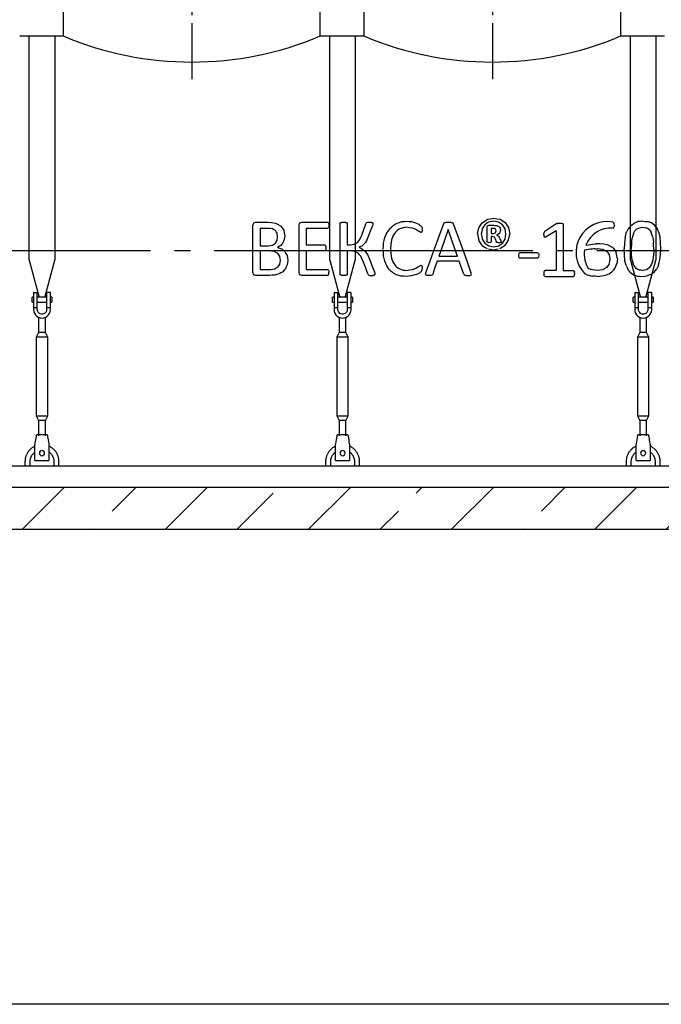
# Model space of a CAD drawing. Units: millimetres. Extents: x -57932 to 169274, y 81459 to 101306.
# Drawn here: x 142421 to 145442, y 83519 to 88154 of the extents above; entities that cross this region are included whole.
import ezdxf

# ---------------------------------------------------------------- set-up
doc = ezdxf.new("R2010")
doc.units = ezdxf.units.MM
doc.linetypes.add('ГОСТ 2.303 5', pattern=[24, 20, -1.5, 1, -1.5])
for name, color, linetype in [('A-GENM', 13, 'Continuous'), ('M-EQPM', 50, 'Continuous'), ('Слой1', 7, 'ГОСТ 2.303 5')]:
    doc.layers.add(name, color=color, linetype=linetype)
doc.layers.add('РАЗМЕРЫ', color=3, linetype='Continuous', lineweight=25)

msp = doc.modelspace()

# ---------------------------------------------------------------- hatches: boundary and pattern name
at = {"layer": 'A-GENM', "ltscale": 75}
h = msp.add_hatch(dxfattribs=at)
h.set_pattern_fill('ANSI33', color=256, scale=75, style=0)
h.set_pattern_definition([(45, (108085.9, 74307.22), (-336.7596, 336.7596), []), (45, (108422.64, 74307.22), (-336.7596, 336.7596), [238.125, -119.0625])])
h.paths.add_polyline_path([(140411.2, 85954), (150211.2, 85954), (150211.2, 85754), (140411.2, 85754)])

# ---------------------------------------------------------------- linework, layer by layer
at = {"layer": 'A-GENM'}
for p, q in [((142626.2, 88262), (142626.2, 88078)), ((143836.2, 88078), (143836.2, 88262)), ((144041.2, 88262), (144041.2, 88078)), ((145251.2, 88078), (145251.2, 88262)), ((142466.2, 87022.6), (142466.2, 88078)), ((142586.2, 88078), (142586.2, 87022.6)), ((143881.2, 87022.6), (143881.2, 88078)), ((144001.2, 88078), (144001.2, 87022.6)), ((145296.2, 87022.6), (145296.2, 88078)), ((145416.2, 88078), (145416.2, 87022.6)), ((143519.4, 87075.2), (143519.4, 87187.6)), ((143523.4, 87198.1), (143531.9, 87201.1)), ((143531.9, 87201.1), (143588.9, 87201.1)), ((143736.6, 87075.2), (143736.6, 87187.6)), ((143740.6, 87198.1), (143749.2, 87201.1)), ((143749.2, 87201.1), (143869.8, 87201.1)), ((143872.6, 87200.3), (143874.7, 87197.7)), ((143874.7, 87197.7), (143876, 87193.1)), ((143876, 87193.1), (143876.5, 87186.4)), ((143876.5, 87186.4), (143876, 87180)), ((143929.6, 87195.2), (143930.4, 87197.7)), ((143929.6, 87075.2), (143929.6, 87195.2)), ((143930.4, 87197.7), (143933.1, 87199.5)), ((143959.8, 87199.5), (143962.6, 87197.7)), ((143962.6, 87197.7), (143963.3, 87195.2)), ((143963.3, 87195.2), (143963.3, 87095)), ((144050.2, 87193.4), (144051.7, 87196.8)), ((144051.7, 87196.8), (144054.6, 87199.2)), ((144054.6, 87199.2), (144059.7, 87200.6)), ((144081, 87199.6), (144083.4, 87197.7)), ((144083.3, 87190.4), (144081.5, 87184.4)), ((144084, 87195), (144083.3, 87190.4)), ((144083.4, 87197.7), (144084, 87195)), ((144309.8, 87184.5), (144313.2, 87180.5)), ((144417.6, 87194.3), (144419.6, 87197.7)), ((144419.6, 87197.7), (144423.3, 87199.8)), ((144455.9, 87199.8), (144459.7, 87197.6)), ((144459.7, 87197.6), (144461.8, 87194.1)), ((144621.8, 87177.6), (144623.9, 87184.2)), ((144623.9, 87184.2), (144630.3, 87186.7)), ((144652.7, 87206), (144628.6, 87201.3)), ((144630.3, 87186.7), (144652.5, 87186.7)), ((144675.7, 87201.7), (144652.7, 87206)), ((144666.1, 87185.3), (144676.2, 87180.8)), ((144951.4, 87195.1), (144949.4, 87194.2)), ((144977.1, 87195), (144979.5, 87193.3)), ((144979.5, 87193.3), (144980.1, 87191.1)), ((144980.1, 87191.1), (144980.1, 87070.5)), ((145213.1, 87201.3), (145216.1, 87200.4)), ((145218.5, 87197.8), (145216.1, 87200.4)), ((145220, 87193.4), (145218.5, 87197.8)), ((145220.5, 87187), (145218.6, 87176.2)), ((145220.5, 87187), (145220, 87193.4)), ((143553.2, 87172.2), (143553.2, 87090.1)), ((143587.7, 87172.2), (143553.2, 87172.2)), ((143635.2, 87132.2), (143632.7, 87148.9)), ((143669, 87136.7), (143666.9, 87119.4)), ((143869.8, 87172.2), (143770.3, 87172.2)), ((143770.3, 87172.2), (143770.3, 87095)), ((143874.7, 87175.5), (143872.6, 87173)), ((143876, 87180), (143874.7, 87175.5)), ((144226, 87175.3), (144211.1, 87170.2)), ((144309.4, 87152.9), (144301.6, 87156.6)), ((144314, 87156.4), (144312.1, 87153.7)), ((144313.2, 87180.5), (144314.5, 87177.4)), ((144315.2, 87160.8), (144314, 87156.4)), ((144314.5, 87177.4), (144315.3, 87173.1)), ((144315.6, 87167.3), (144315.2, 87160.8)), ((144315.3, 87173.1), (144315.6, 87167.3)), ((144621.8, 87108.3), (144621.8, 87177.6)), ((144640.9, 87172.2), (144640.9, 87148.1)), ((144649.8, 87172.2), (144640.9, 87172.2)), ((144640.9, 87148.1), (144649.4, 87148.1)), ((144649.4, 87148.1), (144660.6, 87151.5)), ((144660.9, 87168.8), (144656.5, 87171.3)), ((144660.6, 87151.5), (144663.7, 87160.6)), ((144663.1, 87165.1), (144660.9, 87168.8)), ((144663.7, 87160.6), (144663.1, 87165.1)), ((144666, 87140.1), (144674.7, 87135.1)), ((144682.5, 87173.3), (144684.6, 87162.5)), ((144888.4, 87143.6), (144888.7, 87149.1)), ((144888.4, 87143.6), (144888.9, 87136.4)), ((144889.5, 87152.9), (144888.7, 87149.1)), ((144888.9, 87136.4), (144890.7, 87132.3)), ((144891.1, 87155.6), (144889.5, 87152.9)), ((144893.9, 87157.8), (144891.1, 87155.6)), ((144946.3, 87162.7), (144946.3, 87070.5)), ((145213.5, 87172.3), (145218.6, 87176.2)), ((143553.2, 87090.1), (143591.1, 87090.1)), ((143612, 87093.6), (143625.2, 87102.8)), ((143632.8, 87116.3), (143635.2, 87132.2)), ((143650.1, 87091.7), (143635.6, 87082.6)), ((143770.3, 87095), (143855.4, 87095)), ((143855.4, 87095), (143858.2, 87094)), ((143858.2, 87094), (143860.4, 87091.4)), ((143860.4, 87091.4), (143861.6, 87086.9)), ((143963.3, 87095), (143976.8, 87095)), ((143996.5, 87097.7), (144011.4, 87106)), ((144043.5, 87098.9), (144032, 87089)), ((144623.7, 87105.4), (144621.8, 87108.3)), ((144628.9, 87089.7), (144651.9, 87085.3)), ((144640.9, 87108.1), (144639.3, 87105.3)), ((144640.9, 87133.6), (144640.9, 87108.1)), ((144646.1, 87133.6), (144640.9, 87133.6)), ((144655.7, 87130.9), (144646.1, 87133.6)), ((144651.9, 87085.3), (144676.1, 87090.1)), ((144661.2, 87121.6), (144655.7, 87130.9)), ((144665.3, 87109), (144661.2, 87121.6)), ((144666.3, 87106.7), (144665.3, 87109)), ((144668.2, 87105.5), (144666.3, 87106.7)), ((144681.6, 87124.6), (144686.3, 87112.9)), ((144687.7, 87107.6), (144685.9, 87105.3)), ((144686.3, 87112.9), (144687.7, 87107.6)), ((144894.1, 87131.4), (144899.8, 87133.7)), ((143519.4, 86963.8), (143519.4, 87075.2)), ((143553.2, 87066), (143553.2, 86979.2)), ((143592.8, 87066), (143553.2, 87066)), ((143635.8, 87054.4), (143618.7, 87063.1)), ((143635.6, 87082.6), (143654.3, 87075.6)), ((143654.8, 87075.2), (143669.5, 87062.7)), ((143736.6, 86963.8), (143736.6, 87075.2)), ((143770.3, 87066), (143770.3, 86979.2)), ((143855.4, 87066), (143770.3, 87066)), ((143860.4, 87069.2), (143858.2, 87066.7)), ((143861.6, 87073.5), (143860.4, 87069.2)), ((143861.6, 87086.9), (143862, 87080)), ((143862, 87080), (143861.7, 87075.2)), ((143929.6, 86956.4), (143929.6, 87075.2)), ((143963.3, 87066), (143963.3, 86956.4)), ((143977.1, 87066), (143963.3, 87066)), ((144014.2, 87054.9), (143997.8, 87063.3)), ((144032, 87089), (144017.9, 87082.8)), ((144017.9, 87082.8), (144033, 87075.2)), ((144033.9, 87074.8), (144046.9, 87064)), ((144628.6, 87075.2), (144651.9, 87070.8)), ((144651.9, 87070.8), (144674, 87075.2)), ((144770.9, 87053.7), (144769.2, 87044.4)), ((144769.2, 87044.4), (144770.9, 87035)), ((144776.2, 87056.4), (144770.9, 87053.7)), ((144858.7, 87056.4), (144776.2, 87056.4)), ((144863.8, 87053.8), (144861.6, 87055.8)), ((144863.8, 87053.8), (144865.2, 87050)), ((144865.7, 87044.4), (144863.9, 87034.9)), ((144865.2, 87050), (144865.7, 87044.4)), ((144946.3, 87070.5), (144946.3, 86974.5)), ((144980.1, 87070.5), (144980.1, 86974.5)), ((145185.7, 87063.8), (145165.7, 87072.8)), ((145214.2, 87080.5), (145217.7, 87075.4)), ((142466.2, 87022.6), (142513.5, 86846.3)), ((142539, 86846.3), (142586.2, 87022.6)), ((143881.2, 87022.6), (143928.5, 86846.3)), ((143954, 86846.3), (144001.2, 87022.6)), ((144302.3, 86994.7), (144310.4, 86998.5)), ((144312.8, 86997.9), (144314.4, 86995.6)), ((144490.4, 87017.8), (144386.5, 87017.8)), ((144394.8, 87041.9), (144481.8, 87041.9)), ((144776.2, 87032.2), (144770.9, 87035)), ((144858.7, 87032.2), (144776.2, 87032.2)), ((144863.9, 87034.9), (144858.7, 87032.2)), ((145296.2, 87022.6), (145343.5, 86846.3)), ((145369, 86846.3), (145416.2, 87022.6)), ((143531.7, 86950.2), (143523.4, 86953.2)), ((143553.2, 86979.2), (143601.2, 86979.2)), ((143749, 86950.2), (143740.6, 86953.2)), ((143770.3, 86979.2), (143869.7, 86979.2)), ((143872.5, 86978.4), (143874.8, 86975.9)), ((143872.5, 86951), (143874.8, 86953.6)), ((143874.8, 86975.9), (143876.1, 86971.4)), ((143874.8, 86953.6), (143876.1, 86958.2)), ((143876.1, 86971.4), (143876.5, 86964.6)), ((143876.1, 86958.2), (143876.5, 86964.6)), ((143930.4, 86953.7), (143929.6, 86956.4)), ((143933.1, 86951.9), (143930.4, 86953.7)), ((143962.6, 86953.7), (143959.8, 86951.9)), ((143963.3, 86956.4), (143962.6, 86953.7)), ((144061.4, 86954.6), (144059.9, 86958.1)), ((144064.3, 86952.2), (144061.4, 86954.6)), ((144064.3, 86952.2), (144069.5, 86950.7)), ((144090.5, 86951.8), (144085.6, 86950.6)), ((144090.5, 86951.8), (144092.9, 86953.7)), ((144090.9, 86967.3), (144093.2, 86960.2)), ((144093.6, 86956.6), (144092.9, 86953.7)), ((144093.2, 86960.2), (144093.6, 86956.6)), ((144210.5, 86980.8), (144225.8, 86976)), ((144310.7, 86967.6), (144313.4, 86970.9)), ((144313.4, 86970.9), (144314.7, 86974)), ((144314.4, 86995.6), (144315.3, 86991)), ((144314.7, 86974), (144315.4, 86978.1)), ((144315.3, 86991), (144315.6, 86983.6)), ((144315.4, 86978.1), (144315.6, 86983.6)), ((144332.1, 86956.6), (144333.8, 86963.4)), ((144333.5, 86952.6), (144332.1, 86956.6)), ((144338.5, 86950.7), (144333.5, 86952.6)), ((144361.7, 86951.9), (144356.4, 86950.6)), ((144364.4, 86954.1), (144361.7, 86951.9)), ((144366, 86957.1), (144364.4, 86954.1)), ((144511.8, 86956.2), (144513.5, 86953.3)), ((144513.5, 86953.3), (144516.2, 86951.5)), ((144540.7, 86950.6), (144545.9, 86952.4)), ((144547.3, 86956.4), (144545.7, 86963.3)), ((144545.9, 86952.4), (144547.3, 86956.4)), ((144889, 86966.3), (144888.4, 86959.8)), ((144888.4, 86959.8), (144889, 86953.1)), ((144890.4, 86970.8), (144889, 86966.3)), ((144890.7, 86948.7), (144889, 86953.1)), ((144892.5, 86973.5), (144890.4, 86970.8)), ((144895.2, 86974.5), (144892.5, 86973.5)), ((144946.3, 86974.5), (144895.2, 86974.5)), ((144980.1, 86974.5), (145026.1, 86974.5)), ((145026.1, 86974.5), (145029, 86973.5)), ((145029, 86973.5), (145031.3, 86970.8)), ((145031.1, 86948.7), (145032.6, 86953.1)), ((145031.3, 86970.8), (145032.7, 86966.3)), ((145033.2, 86959.8), (145032.6, 86953.1)), ((145033.2, 86959.8), (145032.7, 86966.3)), ((145079.7, 86959.8), (145086.4, 86956.1)), ((145339.2, 86975.9), (145328.3, 86980.1)), ((143596.8, 86950.2), (143531.7, 86950.2)), ((143869.7, 86950.2), (143749, 86950.2)), ((144890.7, 86948.7), (144892.9, 86946.3)), ((144895.4, 86945.5), (145026.3, 86945.5)), ((145028.9, 86946.3), (145031.1, 86948.7)), ((142486.2, 86868), (142486.2, 86798)), ((142488.2, 86870), (142504.2, 86870)), ((142504.2, 86798), (142504.2, 86870)), ((142564.2, 86870), (142548.2, 86870)), ((142548.2, 86870), (142548.2, 86798)), ((142566.2, 86798), (142566.2, 86868)), ((143901.2, 86868), (143901.2, 86798)), ((143903.2, 86870), (143919.2, 86870)), ((143919.2, 86798), (143919.2, 86870)), ((143979.2, 86870), (143963.2, 86870)), ((143963.2, 86870), (143963.2, 86798)), ((143981.2, 86798), (143981.2, 86868)), ((145316.2, 86868), (145316.2, 86798)), ((145318.2, 86870), (145334.2, 86870)), ((145334.2, 86798), (145334.2, 86870)), ((145394.2, 86870), (145378.2, 86870)), ((145378.2, 86870), (145378.2, 86798)), ((145396.2, 86798), (145396.2, 86868)), ((142486.2, 86848), (142479.2, 86848)), ((142479.2, 86836), (142479.2, 86848)), ((142479.2, 86824), (142479.2, 86836)), ((142479.2, 86824), (142486.2, 86824)), ((142548.2, 86848), (142504.2, 86848)), ((142504.2, 86824), (142548.2, 86824)), ((142573.2, 86848), (142566.2, 86848)), ((142566.2, 86824), (142573.2, 86824)), ((142573.2, 86848), (142573.2, 86836)), ((142573.2, 86836), (142573.2, 86824)), ((143901.2, 86848), (143894.2, 86848)), ((143894.2, 86836), (143894.2, 86848)), ((143894.2, 86824), (143894.2, 86836)), ((143894.2, 86824), (143901.2, 86824)), ((143963.2, 86848), (143919.2, 86848)), ((143919.2, 86824), (143963.2, 86824)), ((143988.2, 86848), (143981.2, 86848)), ((143981.2, 86824), (143988.2, 86824)), ((143988.2, 86848), (143988.2, 86836)), ((143988.2, 86836), (143988.2, 86824)), ((145316.2, 86848), (145309.2, 86848)), ((145309.2, 86836), (145309.2, 86848)), ((145309.2, 86824), (145309.2, 86836)), ((145309.2, 86824), (145316.2, 86824)), ((145378.2, 86848), (145334.2, 86848)), ((145334.2, 86824), (145378.2, 86824)), ((145403.2, 86848), (145396.2, 86848)), ((145396.2, 86824), (145403.2, 86824)), ((145403.2, 86848), (145403.2, 86836)), ((145403.2, 86836), (145403.2, 86824)), ((142504.2, 86798), (142486.2, 86798)), ((142486.2, 86798), (142486.2, 86790)), ((142504.2, 86790), (142504.2, 86798)), ((142566.2, 86798), (142548.2, 86798)), ((142548.2, 86798), (142548.2, 86790)), ((142566.2, 86790), (142566.2, 86798)), ((143919.2, 86798), (143901.2, 86798)), ((143901.2, 86798), (143901.2, 86790)), ((143919.2, 86790), (143919.2, 86798)), ((143981.2, 86798), (143963.2, 86798)), ((143963.2, 86798), (143963.2, 86790)), ((143981.2, 86790), (143981.2, 86798)), ((145334.2, 86798), (145316.2, 86798)), ((145316.2, 86798), (145316.2, 86790)), ((145334.2, 86790), (145334.2, 86798)), ((145396.2, 86798), (145378.2, 86798)), ((145378.2, 86798), (145378.2, 86790)), ((145396.2, 86790), (145396.2, 86798)), ((142510.2, 86753.4), (142510.2, 86682)), ((142542.2, 86682), (142542.2, 86753.4)), ((143925.2, 86753.4), (143925.2, 86682)), ((143957.2, 86682), (143957.2, 86753.4)), ((145340.2, 86753.4), (145340.2, 86682)), ((145372.2, 86682), (145372.2, 86753.4)), ((142510.2, 86682), (142499.2, 86660)), ((142542.2, 86682), (142510.2, 86682)), ((142553.2, 86660), (142542.2, 86682)), ((143925.2, 86682), (143914.2, 86660)), ((143957.2, 86682), (143925.2, 86682)), ((143968.2, 86660), (143957.2, 86682)), ((145340.2, 86682), (145329.2, 86660)), ((145372.2, 86682), (145340.2, 86682)), ((145383.2, 86660), (145372.2, 86682)), ((142499.2, 86660), (142499.2, 86290)), ((142553.2, 86660), (142499.2, 86660)), ((142553.2, 86290), (142553.2, 86660)), ((143914.2, 86660), (143914.2, 86290)), ((143968.2, 86660), (143914.2, 86660)), ((143968.2, 86290), (143968.2, 86660)), ((145329.2, 86660), (145329.2, 86290)), ((145383.2, 86660), (145329.2, 86660)), ((145383.2, 86290), (145383.2, 86660)), ((142499.2, 86290), (142510.2, 86268)), ((142499.2, 86290), (142553.2, 86290)), ((142510.2, 86268), (142510.2, 86196)), ((142542.2, 86268), (142510.2, 86268)), ((142542.2, 86268), (142553.2, 86290)), ((142542.2, 86196), (142542.2, 86268)), ((143914.2, 86290), (143925.2, 86268)), ((143914.2, 86290), (143968.2, 86290)), ((143925.2, 86268), (143925.2, 86196)), ((143957.2, 86268), (143925.2, 86268)), ((143957.2, 86268), (143968.2, 86290)), ((143957.2, 86196), (143957.2, 86268)), ((145329.2, 86290), (145340.2, 86268)), ((145329.2, 86290), (145383.2, 86290)), ((145340.2, 86268), (145340.2, 86196)), ((145372.2, 86268), (145340.2, 86268)), ((145372.2, 86268), (145383.2, 86290)), ((145372.2, 86196), (145372.2, 86268)), ((142551.2, 86200), (142501.2, 86200)), ((143966.2, 86200), (143916.2, 86200)), ((145381.2, 86200), (145331.2, 86200)), ((142493.2, 86152), (142494.6, 86160)), ((142493.2, 86082), (142493.2, 86152)), ((142557.9, 86160), (142559.2, 86152)), ((142559.2, 86152), (142559.2, 86082)), ((143908.2, 86152), (143909.6, 86160)), ((143908.2, 86082), (143908.2, 86152)), ((143972.9, 86160), (143974.2, 86152)), ((143974.2, 86152), (143974.2, 86082)), ((145323.2, 86152), (145324.6, 86160)), ((145323.2, 86082), (145323.2, 86152)), ((145387.9, 86160), (145389.2, 86152)), ((145389.2, 86152), (145389.2, 86082)), ((142446.2, 86074), (142446.2, 86054)), ((142470.2, 86054), (142470.2, 86074)), ((142493.2, 86080), (142493.2, 86082)), ((142493.2, 86080), (142559.2, 86080)), ((142493.2, 86080), (142559.2, 86080)), ((142493.2, 86080), (142559.2, 86080)), ((142559.2, 86082), (142559.2, 86080)), ((142582.2, 86074), (142582.2, 86054)), ((142606.2, 86054), (142606.2, 86074)), ((143861.2, 86074), (143861.2, 86054)), ((143885.2, 86054), (143885.2, 86074)), ((143908.2, 86080), (143908.2, 86082)), ((143908.2, 86080), (143974.2, 86080)), ((143908.2, 86080), (143974.2, 86080)), ((143908.2, 86080), (143974.2, 86080)), ((143974.2, 86082), (143974.2, 86080)), ((143997.2, 86074), (143997.2, 86054)), ((144021.2, 86054), (144021.2, 86074)), ((145276.2, 86074), (145276.2, 86054)), ((145300.2, 86054), (145300.2, 86074)), ((145323.2, 86080), (145323.2, 86082)), ((145323.2, 86080), (145389.2, 86080)), ((145323.2, 86080), (145389.2, 86080)), ((145323.2, 86080), (145389.2, 86080)), ((145389.2, 86082), (145389.2, 86080)), ((145412.2, 86074), (145412.2, 86054)), ((145436.2, 86054), (145436.2, 86074))]:
    msp.add_line(p, q, dxfattribs=at)
at = {"layer": 'A-GENM', "ltscale": 75}
for p, q in [((142421.2, 88078), (142626.2, 88078)), ((143836.2, 88078), (144041.2, 88078)), ((145251.2, 88078), (145456.2, 88078)), ((141031.2, 86054), (149891.2, 86054))]:
    msp.add_line(p, q, dxfattribs=at)
at = {"layer": 'A-GENM', "flags": 128}
for points in [[(143519.4, 87187.6), (143521.4, 87192.8), (143523.4, 87198.1)], [(143588.9, 87201.1), (143607.3, 87199), (143625.8, 87196.8)], [(143625.8, 87196.8), (143637.7, 87190.5), (143649.7, 87184.2)], [(143649.7, 87184.2), (143656.9, 87174.1), (143664.1, 87163.9)], [(143736.6, 87187.6), (143738.6, 87192.8), (143740.6, 87198.1)], [(143869.8, 87201.1), (143871.2, 87200.7), (143872.6, 87200.3)], [(143933.1, 87199.5), (143935.8, 87200.1), (143938.4, 87200.6)], [(143938.4, 87200.6), (143942.4, 87200.9), (143946.5, 87201.1)], [(143946.5, 87201.1), (143950.5, 87200.9), (143954.6, 87200.6)], [(143954.6, 87200.6), (143957.2, 87200.1), (143959.8, 87199.5)], [(144031.8, 87139.9), (144041, 87166.7), (144050.2, 87193.4)], [(144059.7, 87200.6), (144064, 87200.9), (144068.3, 87201.1)], [(144081.5, 87184.4), (144071.7, 87158.8), (144062, 87133.2)], [(144068.3, 87201.1), (144072.3, 87200.9), (144076.2, 87200.8)], [(144076.2, 87200.8), (144078.6, 87200.2), (144081, 87199.6)], [(144163.3, 87170.7), (144171.3, 87178.2), (144179.4, 87185.8)], [(144179.4, 87185.8), (144189, 87191.4), (144198.5, 87196.9)], [(144198.5, 87196.9), (144209.3, 87200.3), (144220.1, 87203.7)], [(144220.1, 87203.7), (144232, 87204.8), (144244, 87206)], [(144244, 87206), (144254.6, 87204.9), (144265.3, 87203.9)], [(144265.3, 87203.9), (144274.9, 87201.3), (144284.6, 87198.6)], [(144284.6, 87198.6), (144292.4, 87195), (144300.3, 87191.3)], [(144300.3, 87191.3), (144305, 87187.9), (144309.8, 87184.5)], [(144374.4, 87075.2), (144396, 87134.8), (144417.6, 87194.3)], [(144423.3, 87199.8), (144426.4, 87200.3), (144429.5, 87200.8)], [(144429.5, 87200.8), (144434.2, 87201), (144439, 87201.1)], [(144439, 87201.1), (144444.1, 87201), (144449.3, 87200.8)], [(144449.3, 87200.8), (144452.6, 87200.3), (144455.9, 87199.8)], [(144461.8, 87194.1), (144483.4, 87134.8), (144505, 87075.2)], [(144582.6, 87175), (144590.7, 87186.9), (144598.8, 87198.8)], [(144610.2, 87188.4), (144604.3, 87178.9), (144598.3, 87169.5)], [(144598.8, 87198.8), (144610.8, 87206.7), (144622.8, 87214.7)], [(144628.6, 87201.3), (144619.4, 87194.9), (144610.2, 87188.4)], [(144622.8, 87214.7), (144637.7, 87217.5), (144652.7, 87220.4)], [(144652.5, 87186.7), (144659.3, 87186), (144666.1, 87185.3)], [(144652.7, 87220.4), (144667.8, 87217.6), (144682.9, 87214.8)], [(144694, 87189.3), (144684.8, 87195.5), (144675.7, 87201.7)], [(144682.9, 87214.8), (144694.8, 87207.1), (144706.7, 87199.4)], [(144706.1, 87170), (144700.1, 87179.6), (144694, 87189.3)], [(144706.7, 87199.4), (144714.4, 87187.6), (144722.2, 87175.8)], [(144949.4, 87194.2), (144921.7, 87176), (144893.9, 87157.8)], [(144951.4, 87195.1), (144952.9, 87195.5), (144954.4, 87195.8)], [(144954.4, 87195.8), (144956.4, 87196.1), (144958.5, 87196.3)], [(144958.5, 87196.3), (144961.4, 87196.4), (144964.4, 87196.5)], [(144964.4, 87196.5), (144968.3, 87196.3), (144972.2, 87196.1)], [(144972.2, 87196.1), (144974.7, 87195.5), (144977.1, 87195)], [(145298, 87185.2), (145292, 87177.5), (145285.9, 87169.8)], [(145298, 87185.2), (145305.7, 87190.9), (145313.4, 87196.6)], [(145332.5, 87203.7), (145323, 87200.2), (145313.4, 87196.6)], [(145355.3, 87206.1), (145343.9, 87204.9), (145332.5, 87203.7)], [(145355.3, 87206.1), (145366.3, 87205), (145377.3, 87204)], [(145395.4, 87197.6), (145386.4, 87200.8), (145377.3, 87204)], [(145410.1, 87187.1), (145402.7, 87192.3), (145395.4, 87197.6)], [(145421.5, 87172.6), (145415.8, 87179.8), (145410.1, 87187.1)], [(143610.7, 87169.4), (143599.2, 87170.8), (143587.7, 87172.2)], [(143624.8, 87161.5), (143617.7, 87165.5), (143610.7, 87169.4)], [(143632.7, 87148.9), (143628.7, 87155.2), (143624.8, 87161.5)], [(143664.1, 87163.9), (143666.6, 87150.3), (143669, 87136.7)], [(143872.6, 87173), (143871.2, 87172.6), (143869.8, 87172.2)], [(144022.9, 87119.9), (144027.4, 87129.9), (144031.8, 87139.9)], [(144140.4, 87128.7), (144145.3, 87140.2), (144150.2, 87151.6)], [(144150.2, 87151.6), (144156.7, 87161.1), (144163.3, 87170.7)], [(144187, 87150.1), (144182.6, 87142.7), (144178.1, 87135.4)], [(144198, 87161.7), (144192.5, 87155.9), (144187, 87150.1)], [(144211.1, 87170.2), (144204.6, 87166), (144198, 87161.7)], [(144242.4, 87177), (144234.2, 87176.1), (144226, 87175.3)], [(144269.5, 87173.2), (144255.9, 87175.1), (144242.4, 87177)], [(144288.7, 87164.9), (144279.1, 87169.1), (144269.5, 87173.2)], [(144301.6, 87156.6), (144295.1, 87160.8), (144288.7, 87164.9)], [(144312.1, 87153.7), (144310.7, 87153.3), (144309.4, 87152.9)], [(144438.1, 87167.4), (144422.2, 87121.3), (144406.3, 87075.2)], [(144470.2, 87075.2), (144454.1, 87121.3), (144438.1, 87167.4)], [(144576.7, 87145.6), (144579.7, 87160.3), (144582.6, 87175)], [(144576.7, 87145.6), (144579.6, 87130.6), (144582.4, 87115.6)], [(144598.3, 87169.5), (144596.2, 87157.9), (144594.2, 87146.4)], [(144594.2, 87146.4), (144596.3, 87134), (144598.5, 87121.5)], [(144656.5, 87171.3), (144653.2, 87171.7), (144649.8, 87172.2)], [(144679.5, 87147.6), (144672.8, 87143.8), (144666, 87140.1)], [(144676.2, 87180.8), (144679.3, 87177.1), (144682.5, 87173.3)], [(144684.6, 87162.5), (144682.1, 87155), (144679.5, 87147.6)], [(144710.4, 87144.9), (144708.3, 87157.4), (144706.1, 87170)], [(144706.3, 87121.8), (144708.4, 87133.4), (144710.4, 87144.9)], [(144722, 87116.5), (144724.9, 87131.3), (144727.8, 87146)], [(144722.2, 87175.8), (144725, 87160.9), (144727.8, 87146)], [(144899.8, 87133.7), (144923.1, 87148.2), (144946.3, 87162.7)], [(145270.7, 87128.3), (145273.8, 87139.6), (145276.9, 87150.8)], [(145285.9, 87169.8), (145281.4, 87160.3), (145276.9, 87150.8)], [(145310.1, 87148.2), (145306, 87132.4), (145302, 87116.6)], [(145310.1, 87148.2), (145313.6, 87154.2), (145317.1, 87160.3)], [(145326.4, 87169.4), (145321.8, 87164.8), (145317.1, 87160.3)], [(145326.4, 87169.4), (145332.4, 87172.3), (145338.3, 87175.2)], [(145338.3, 87175.2), (145345.8, 87176.2), (145353.4, 87177.2)], [(145353.4, 87177.2), (145361.8, 87175.9), (145370.3, 87174.7)], [(145383.7, 87167), (145377, 87170.9), (145370.3, 87174.7)], [(145383.7, 87167), (145388.7, 87160.3), (145393.8, 87153.5)], [(145400.6, 87133.9), (145397.2, 87143.7), (145393.8, 87153.5)], [(145430, 87154.1), (145425.7, 87163.3), (145421.5, 87172.6)], [(145435.6, 87131.9), (145432.8, 87143), (145430, 87154.1)], [(143591.1, 87090.1), (143601.6, 87091.9), (143612, 87093.6)], [(143625.2, 87102.8), (143629, 87109.5), (143632.8, 87116.3)], [(143660.6, 87104.2), (143655.3, 87097.9), (143650.1, 87091.7)], [(143666.9, 87119.4), (143663.7, 87111.8), (143660.6, 87104.2)], [(143976.8, 87095), (143986.7, 87096.3), (143996.5, 87097.7)], [(144011.4, 87106), (144017.2, 87113), (144022.9, 87119.9)], [(144053.3, 87113.3), (144048.4, 87106.1), (144043.5, 87098.9)], [(144062, 87133.2), (144057.6, 87123.2), (144053.3, 87113.3)], [(144132.4, 87075.2), (144133.3, 87088.7), (144134.3, 87102.2)], [(144134.3, 87102.2), (144137.3, 87115.5), (144140.4, 87128.7)], [(144171.5, 87117.7), (144168.8, 87096.5), (144166.1, 87075.2)], [(144178.1, 87135.4), (144174.8, 87126.6), (144171.5, 87117.7)], [(144597.9, 87092.1), (144590.1, 87103.9), (144582.4, 87115.6)], [(144597.9, 87092.1), (144609.8, 87084.3), (144621.7, 87076.5)], [(144598.5, 87121.5), (144604.5, 87111.8), (144610.6, 87102.1)], [(144610.6, 87102.1), (144619.7, 87095.9), (144628.9, 87089.7)], [(144631.6, 87104.6), (144627.7, 87105), (144623.7, 87105.4)], [(144639.3, 87105.3), (144635.4, 87105), (144631.6, 87104.6)], [(144671.5, 87104.8), (144669.9, 87105.1), (144668.2, 87105.5)], [(144676.8, 87104.6), (144674.2, 87104.7), (144671.5, 87104.8)], [(144674.7, 87135.1), (144678.2, 87129.9), (144681.6, 87124.6)], [(144676.1, 87090.1), (144685.3, 87096.5), (144694.5, 87102.9)], [(144682.6, 87104.8), (144679.7, 87104.7), (144676.8, 87104.6)], [(144681.7, 87076.7), (144693.7, 87084.7), (144705.8, 87092.7)], [(144685.9, 87105.3), (144684.2, 87105), (144682.6, 87104.8)], [(144694.5, 87102.9), (144700.4, 87112.4), (144706.3, 87121.8)], [(144705.8, 87092.7), (144713.9, 87104.6), (144722, 87116.5)], [(144890.7, 87132.3), (144892.4, 87131.9), (144894.1, 87131.4)], [(145086.7, 87092.7), (145130.6, 87099.2), (145137.2, 87099.8)], [(145152.8, 87099.9), (145145, 87099.9), (145137.2, 87099.8)], [(145188.6, 87094.9), (145170.7, 87097.4), (145152.8, 87099.9)], [(145214.2, 87080.5), (145201.4, 87087.7), (145188.6, 87094.9)], [(145270.7, 87128.3), (145268.4, 87101.8), (145266.1, 87075.2)], [(145302, 87116.6), (145300.9, 87097.1), (145299.8, 87077.6)], [(145400.6, 87133.9), (145402.6, 87120.8), (145404.6, 87107.7)], [(145405.9, 87075.4), (145405.3, 87091.5), (145404.6, 87107.7)], [(145439.8, 87076.4), (145437.7, 87104.2), (145435.6, 87131.9)], [(143618.7, 87063.1), (143605.7, 87064.6), (143592.8, 87066)], [(143646.2, 87040.3), (143641, 87047.4), (143635.8, 87054.4)], [(143669.5, 87062.7), (143674.6, 87053.5), (143679.7, 87044.3)], [(143679.7, 87044.3), (143681.6, 87032.8), (143683.5, 87021.2)], [(143858.2, 87066.7), (143856.8, 87066.4), (143855.4, 87066)], [(143997.8, 87063.3), (143987.5, 87064.7), (143977.1, 87066)], [(144026.9, 87040.5), (144020.6, 87047.7), (144014.2, 87054.9)], [(144046.9, 87064), (144052.3, 87056.3), (144057.8, 87048.6)], [(144057.8, 87048.6), (144062.7, 87037.8), (144067.5, 87027)], [(144134.1, 87043.3), (144133.2, 87057.8), (144132.2, 87072.4)], [(144166, 87074.1), (144168.6, 87052.6), (144171.3, 87031)], [(144333.8, 86963.4), (144354, 87019.2), (144374.4, 87075.2)], [(144406.3, 87075.2), (144400.6, 87058.6), (144394.8, 87041.9)], [(144481.8, 87041.9), (144476, 87058.6), (144470.2, 87075.2)], [(144505, 87075.2), (144525.4, 87019.2), (144545.7, 86963.3)], [(144858.7, 87056.4), (144860.2, 87056.1), (144861.6, 87055.8)], [(145116.3, 87074.7), (145108.4, 87074.1), (145080.4, 87069.4)], [(145128.8, 87075.4), (145122.6, 87075), (145116.3, 87074.7)], [(145128.8, 87075.4), (145132.8, 87075.6), (145136.8, 87075.8)], [(145136.8, 87075.8), (145139, 87075.6), (145141.2, 87075.4)], [(145165.7, 87072.8), (145153.5, 87074.1), (145141.2, 87075.4)], [(145197.4, 87048.7), (145191.5, 87056.3), (145185.7, 87063.8)], [(145201.2, 87027.6), (145199.3, 87038.2), (145197.4, 87048.7)], [(145217.7, 87075.4), (145223.7, 87066.7), (145229.7, 87058)], [(145235, 87028.8), (145232.3, 87043.4), (145229.7, 87058)], [(145270.2, 87019.8), (145268.2, 87047.5), (145266.1, 87075.2)], [(145302.8, 87030), (145301.4, 87052.7), (145300, 87075.4)], [(145405.1, 87047.4), (145403.5, 87035.4), (145401.9, 87023.5)], [(145406, 87074.1), (145405.6, 87060.7), (145405.1, 87047.4)], [(145435.2, 87023.2), (145437.4, 87049.3), (145439.7, 87075.4)], [(143635.9, 86989.8), (143641, 86996.3), (143646.1, 87002.8)], [(143646.1, 87002.8), (143647.9, 87011.8), (143649.7, 87020.9)], [(143649.7, 87020.9), (143647.9, 87030.6), (143646.2, 87040.3)], [(143680.5, 86999.7), (143676.3, 86990.8), (143672.1, 86982)], [(143683.5, 87021.2), (143682, 87010.4), (143680.5, 86999.7)], [(144037.1, 87019.4), (144032, 87029.9), (144026.9, 87040.5)], [(144059.9, 86958.1), (144048.5, 86988.7), (144037.1, 87019.4)], [(144067.5, 87027), (144079.2, 86997.1), (144090.9, 86967.3)], [(144139.7, 87017.8), (144136.9, 87030.5), (144134.1, 87043.3)], [(144148.9, 86996), (144144.3, 87006.9), (144139.7, 87017.8)], [(144171.3, 87031), (144174.5, 87022.5), (144177.7, 87013.9)], [(144177.7, 87013.9), (144182, 87006.8), (144186.4, 86999.8)], [(144186.4, 86999.8), (144191.8, 86994.3), (144197.3, 86988.8)], [(144310.4, 86998.5), (144311.6, 86998.2), (144312.8, 86997.9)], [(144386.5, 87017.8), (144376.2, 86987.4), (144366, 86957.1)], [(144511.8, 86956.2), (144501.1, 86987), (144490.4, 87017.8)], [(145196.6, 87003.6), (145190.3, 86995.4), (145184.1, 86987.2)], [(145196.6, 87003.6), (145198.9, 87015.6), (145201.2, 87027.6)], [(145228.1, 86993.4), (145230.7, 87001.7), (145233.3, 87010)], [(145235, 87028.8), (145234.1, 87019.4), (145233.3, 87010)], [(145275.9, 86997.5), (145273, 87008.6), (145270.2, 87019.8)], [(145275.9, 86997.5), (145280.1, 86988.3), (145284.3, 86979.1)], [(145312, 86998), (145307.4, 87014), (145302.8, 87030)], [(145312, 86998), (145315.7, 86992.7), (145319.3, 86987.3)], [(145395.6, 87003.4), (145390.7, 86995.7), (145385.8, 86987.9)], [(145401.9, 87023.5), (145398.8, 87013.5), (145395.6, 87003.4)], [(145429.1, 87000.8), (145424.6, 86991.3), (145420.1, 86981.8)], [(145429.1, 87000.8), (145432.2, 87012), (145435.2, 87023.2)], [(143523.4, 86953.2), (143521.4, 86958.5), (143519.4, 86963.8)], [(143621.7, 86952.2), (143609.2, 86951.2), (143596.8, 86950.2)], [(143601.2, 86979.2), (143611.1, 86980.5), (143621.1, 86981.8)], [(143621.1, 86981.8), (143628.5, 86985.8), (143635.9, 86989.8)], [(143642.1, 86958.2), (143631.9, 86955.2), (143621.7, 86952.2)], [(143659.2, 86968.2), (143650.6, 86963.2), (143642.1, 86958.2)], [(143672.1, 86982), (143665.7, 86975.1), (143659.2, 86968.2)], [(143740.6, 86953.2), (143738.6, 86958.5), (143736.6, 86963.8)], [(143869.7, 86979.2), (143871.1, 86978.8), (143872.5, 86978.4)], [(143869.7, 86950.2), (143871.1, 86950.6), (143872.5, 86951)], [(143938.4, 86950.7), (143935.8, 86951.3), (143933.1, 86951.9)], [(143946.5, 86950.2), (143942.4, 86950.5), (143938.4, 86950.7)], [(143954.6, 86950.7), (143950.5, 86950.5), (143946.5, 86950.2)], [(143959.8, 86951.9), (143957.2, 86951.3), (143954.6, 86950.7)], [(144069.5, 86950.7), (144073.7, 86950.5), (144077.9, 86950.2)], [(144161.2, 86978), (144155, 86987), (144148.9, 86996)], [(144176.7, 86963.9), (144168.9, 86970.9), (144161.2, 86978)], [(144195, 86953.6), (144185.9, 86958.8), (144176.7, 86963.9)], [(144216, 86947.5), (144205.5, 86950.6), (144195, 86953.6)], [(144197.3, 86988.8), (144203.9, 86984.8), (144210.5, 86980.8)], [(144225.8, 86976), (144234.3, 86975.1), (144242.9, 86974.3)], [(144242.9, 86974.3), (144256.3, 86976.2), (144269.6, 86978.1)], [(144287, 86954.2), (144276.4, 86951.1), (144265.7, 86948)], [(144269.6, 86978.1), (144279.4, 86982.2), (144289.1, 86986.4)], [(144287, 86954.2), (144294.8, 86958), (144302.5, 86961.8)], [(144289.1, 86986.4), (144295.7, 86990.6), (144302.3, 86994.7)], [(144310.7, 86967.6), (144306.6, 86964.7), (144302.5, 86961.8)], [(144347.6, 86950.2), (144343, 86950.5), (144338.5, 86950.7)], [(144521.6, 86950.5), (144518.9, 86951), (144516.2, 86951.5)], [(145086.4, 86956.1), (145093.2, 86953.7), (145099.9, 86951.3)], [(145116.1, 86976.8), (145107.4, 86979.3), (145098.7, 86981.8)], [(145099.9, 86951.3), (145109.2, 86949.3), (145118.6, 86947.2)], [(145140.7, 86974.5), (145128.4, 86975.7), (145116.1, 86976.8)], [(145165, 86977.5), (145152.9, 86976), (145140.7, 86974.5)], [(145140.8, 86945.5), (145160, 86948.3), (145179.1, 86951.1)], [(145184.1, 86987.2), (145174.5, 86982.3), (145165, 86977.5)], [(145179.1, 86951.1), (145187.1, 86954.5), (145195.2, 86957.9)], [(145195.2, 86957.9), (145202, 86962.6), (145208.8, 86967.3)], [(145208.8, 86967.3), (145214.4, 86973.2), (145219.9, 86979.1)], [(145219.9, 86979.1), (145224, 86986.2), (145228.1, 86993.4)], [(145295.8, 86964.6), (145290, 86971.8), (145284.3, 86979.1)], [(145295.8, 86964.6), (145303.1, 86959.3), (145310.4, 86954.1)], [(145310.4, 86954.1), (145319.4, 86950.9), (145328.5, 86947.7)], [(145328.3, 86980.1), (145323.8, 86983.7), (145319.3, 86987.3)], [(145352.2, 86974.5), (145345.7, 86975.2), (145339.2, 86975.9)], [(145352.2, 86974.5), (145361.9, 86976.2), (145371.5, 86978)], [(145371.5, 86978), (145378.6, 86982.9), (145385.8, 86987.9)], [(145392.4, 86955), (145382.8, 86951.5), (145373.3, 86947.9)], [(145392.4, 86955), (145400.1, 86960.8), (145407.8, 86966.5)], [(145407.8, 86966.5), (145413.9, 86974.2), (145420.1, 86981.8)], [(144077.9, 86950.2), (144081.8, 86950.4), (144085.6, 86950.6)], [(144239.4, 86945.4), (144227.7, 86946.4), (144216, 86947.5)], [(144265.7, 86948), (144252.6, 86946.7), (144239.4, 86945.4)], [(144356.4, 86950.6), (144352, 86950.4), (144347.6, 86950.2)], [(144521.6, 86950.5), (144526.4, 86950.4), (144531.2, 86950.2)], [(144531.2, 86950.2), (144536, 86950.4), (144540.7, 86950.6)], [(144892.9, 86946.3), (144894.1, 86945.9), (144895.4, 86945.5)], [(145026.3, 86945.5), (145027.6, 86945.9), (145028.9, 86946.3)], [(145140.8, 86945.5), (145129.7, 86946.4), (145118.6, 86947.2)], [(145328.5, 86947.7), (145339.4, 86946.6), (145350.3, 86945.5)], [(145350.3, 86945.5), (145361.8, 86946.7), (145373.3, 86947.9)], [(142486.2, 86790), (142487.3, 86781.1), (142490.2, 86772.6), (142495, 86765), (142501.3, 86758.7), (142508.9, 86753.9), (142517.3, 86751), (142526.2, 86750)], [(142548.2, 86790), (142547.6, 86784.7), (142545.7, 86779.7), (142542.7, 86775.4), (142538.7, 86771.8), (142534, 86769.4), (142528.9, 86768.1), (142523.6, 86768.1), (142518.4, 86769.4), (142513.8, 86771.8), (142509.8, 86775.4), (142506.8, 86779.7), (142504.9, 86784.7), (142504.2, 86790)], [(142526.2, 86750), (142535.1, 86751), (142543.6, 86753.9), (142551.2, 86758.7), (142557.5, 86765), (142562.3, 86772.6), (142565.2, 86781.1), (142566.2, 86790)], [(143901.2, 86790), (143902.3, 86781.1), (143905.2, 86772.6), (143910, 86765), (143916.3, 86758.7), (143923.9, 86753.9), (143932.3, 86751), (143941.2, 86750)], [(143963.2, 86790), (143962.6, 86784.7), (143960.7, 86779.7), (143957.7, 86775.4), (143953.7, 86771.8), (143949, 86769.4), (143943.9, 86768.1), (143938.6, 86768.1), (143933.4, 86769.4), (143928.8, 86771.8), (143924.8, 86775.4), (143921.8, 86779.7), (143919.9, 86784.7), (143919.2, 86790)], [(143941.2, 86750), (143950.1, 86751), (143958.6, 86753.9), (143966.2, 86758.7), (143972.5, 86765), (143977.3, 86772.6), (143980.2, 86781.1), (143981.2, 86790)], [(145316.2, 86790), (145317.3, 86781.1), (145320.2, 86772.6), (145325, 86765), (145331.3, 86758.7), (145338.9, 86753.9), (145347.3, 86751), (145356.2, 86750)], [(145378.2, 86790), (145377.6, 86784.7), (145375.7, 86779.7), (145372.7, 86775.4), (145368.7, 86771.8), (145364, 86769.4), (145358.9, 86768.1), (145353.6, 86768.1), (145348.4, 86769.4), (145343.8, 86771.8), (145339.8, 86775.4), (145336.8, 86779.7), (145334.9, 86784.7), (145334.2, 86790)], [(145356.2, 86750), (145365.1, 86751), (145373.6, 86753.9), (145381.2, 86758.7), (145387.5, 86765), (145392.3, 86772.6), (145395.2, 86781.1), (145396.2, 86790)], [(142494.6, 86160), (142496.1, 86168.9), (142497.5, 86177.3), (142498.7, 86184.9), (142499.8, 86191.2), (142500.6, 86196), (142501.1, 86199), (142501.2, 86200)], [(142551.2, 86200), (142551.4, 86199), (142551.9, 86196), (142552.7, 86191.2), (142553.8, 86184.9), (142555, 86177.3), (142556.4, 86168.9), (142557.9, 86160)], [(143909.6, 86160), (143911.1, 86168.9), (143912.5, 86177.3), (143913.7, 86184.9), (143914.8, 86191.2), (143915.6, 86196), (143916.1, 86199), (143916.2, 86200)], [(143966.2, 86200), (143966.4, 86199), (143966.9, 86196), (143967.7, 86191.2), (143968.8, 86184.9), (143970, 86177.3), (143971.4, 86168.9), (143972.9, 86160)], [(145324.6, 86160), (145326.1, 86168.9), (145327.5, 86177.3), (145328.7, 86184.9), (145329.8, 86191.2), (145330.6, 86196), (145331.1, 86199), (145331.2, 86200)], [(145381.2, 86200), (145381.4, 86199), (145381.9, 86196), (145382.7, 86191.2), (145383.8, 86184.9), (145385, 86177.3), (145386.4, 86168.9), (145387.9, 86160)], [(142493, 86146.7), (142490.1, 86145.3), (142487.2, 86143.8), (142484.5, 86142.2), (142481.8, 86140.5), (142479.2, 86138.6), (142476.6, 86136.7), (142474.1, 86134.7), (142471.8, 86132.5), (142469.5, 86130.3), (142467.3, 86128), (142465.1, 86125.6), (142463.1, 86123.1), (142461.2, 86120.5), (142459.4, 86117.9), (142457.7, 86115.2), (142456.1, 86112.4), (142454.6, 86109.6), (142453.3, 86106.7), (142452, 86103.7), (142450.9, 86100.8), (142449.9, 86097.7), (142449, 86094.6), (142448.2, 86091.5), (142447.6, 86088.4), (142447, 86085.2), (142446.7, 86082.1), (142446.4, 86078.9), (142446.3, 86075.7), (142446.2, 86074)], [(142470.2, 86074), (142470.3, 86076.2), (142470.4, 86078.4), (142470.7, 86080.7), (142471, 86082.9), (142471.4, 86085.1), (142471.9, 86087.3), (142472.4, 86089.4), (142473.1, 86091.6), (142473.8, 86093.7), (142474.7, 86095.8), (142475.6, 86097.8), (142476.6, 86099.8), (142477.6, 86101.8), (142478.8, 86103.7), (142480, 86105.6), (142481.3, 86107.4), (142482.7, 86109.2), (142484.1, 86110.9), (142485.7, 86112.5), (142487.2, 86114.1), (142488.9, 86115.7), (142490.6, 86117.1), (142492.3, 86118.5)], [(142559.2, 86119.2), (142561, 86117.9), (142562.7, 86116.5), (142564.4, 86115), (142566, 86113.4), (142567.5, 86111.8), (142569, 86110.1), (142570.4, 86108.4), (142571.8, 86106.6), (142573, 86104.7), (142574.2, 86102.8), (142575.3, 86100.9), (142576.4, 86098.9), (142577.3, 86096.9), (142578.2, 86094.8), (142579, 86092.7), (142579.7, 86090.6), (142580.3, 86088.4), (142580.9, 86086.3), (142581.3, 86084.1), (142581.7, 86081.9), (142582, 86079.6), (142582.1, 86077.4), (142582.2, 86075.2), (142582.2, 86074)], [(142606.2, 86074), (142606.2, 86077.2), (142606, 86080.3), (142605.7, 86083.5), (142605.2, 86086.7), (142604.7, 86089.8), (142604, 86093), (142603.1, 86096.1), (142602.2, 86099.1), (142601.1, 86102.1), (142599.9, 86105.1), (142598.6, 86108), (142597.2, 86110.9), (142595.7, 86113.7), (142594, 86116.4), (142592.3, 86119.1), (142590.4, 86121.7), (142588.5, 86124.3), (142586.4, 86126.7), (142584.2, 86129.1), (142582, 86131.3), (142579.6, 86133.5), (142577.2, 86135.6), (142574.7, 86137.6), (142572.1, 86139.5), (142569.5, 86141.3), (142566.7, 86142.9), (142564, 86144.5), (142561.1, 86146)], [(143908, 86146.7), (143905.1, 86145.3), (143902.2, 86143.8), (143899.5, 86142.2), (143896.8, 86140.5), (143894.2, 86138.6), (143891.6, 86136.7), (143889.1, 86134.7), (143886.8, 86132.5), (143884.5, 86130.3), (143882.3, 86128), (143880.1, 86125.6), (143878.1, 86123.1), (143876.2, 86120.5), (143874.4, 86117.9), (143872.7, 86115.2), (143871.1, 86112.4), (143869.6, 86109.6), (143868.3, 86106.7), (143867, 86103.7), (143865.9, 86100.8), (143864.9, 86097.7), (143864, 86094.6), (143863.2, 86091.5), (143862.6, 86088.4), (143862, 86085.2), (143861.7, 86082.1), (143861.4, 86078.9), (143861.3, 86075.7), (143861.2, 86074)], [(143885.2, 86074), (143885.3, 86076.2), (143885.4, 86078.4), (143885.7, 86080.7), (143886, 86082.9), (143886.4, 86085.1), (143886.9, 86087.3), (143887.4, 86089.4), (143888.1, 86091.6), (143888.8, 86093.7), (143889.7, 86095.8), (143890.6, 86097.8), (143891.6, 86099.8), (143892.6, 86101.8), (143893.8, 86103.7), (143895, 86105.6), (143896.3, 86107.4), (143897.7, 86109.2), (143899.1, 86110.9), (143900.7, 86112.5), (143902.2, 86114.1), (143903.9, 86115.7), (143905.6, 86117.1), (143907.3, 86118.5)], [(143974.2, 86119.2), (143976, 86117.9), (143977.7, 86116.5), (143979.4, 86115), (143981, 86113.4), (143982.5, 86111.8), (143984, 86110.1), (143985.4, 86108.4), (143986.8, 86106.6), (143988, 86104.7), (143989.2, 86102.8), (143990.3, 86100.9), (143991.4, 86098.9), (143992.3, 86096.9), (143993.2, 86094.8), (143994, 86092.7), (143994.7, 86090.6), (143995.3, 86088.4), (143995.9, 86086.3), (143996.3, 86084.1), (143996.7, 86081.9), (143997, 86079.6), (143997.1, 86077.4), (143997.2, 86075.2), (143997.2, 86074)], [(144021.2, 86074), (144021.2, 86077.2), (144021, 86080.3), (144020.7, 86083.5), (144020.2, 86086.7), (144019.7, 86089.8), (144019, 86093), (144018.1, 86096.1), (144017.2, 86099.1), (144016.1, 86102.1), (144014.9, 86105.1), (144013.6, 86108), (144012.2, 86110.9), (144010.7, 86113.7), (144009, 86116.4), (144007.3, 86119.1), (144005.4, 86121.7), (144003.5, 86124.3), (144001.4, 86126.7), (143999.2, 86129.1), (143997, 86131.3), (143994.6, 86133.5), (143992.2, 86135.6), (143989.7, 86137.6), (143987.1, 86139.5), (143984.5, 86141.3), (143981.7, 86142.9), (143979, 86144.5), (143976.1, 86146)], [(145323, 86146.7), (145320.1, 86145.3), (145317.2, 86143.8), (145314.5, 86142.2), (145311.8, 86140.5), (145309.2, 86138.6), (145306.6, 86136.7), (145304.1, 86134.7), (145301.8, 86132.5), (145299.5, 86130.3), (145297.3, 86128), (145295.1, 86125.6), (145293.1, 86123.1), (145291.2, 86120.5), (145289.4, 86117.9), (145287.7, 86115.2), (145286.1, 86112.4), (145284.6, 86109.6), (145283.3, 86106.7), (145282, 86103.7), (145280.9, 86100.8), (145279.9, 86097.7), (145279, 86094.6), (145278.2, 86091.5), (145277.6, 86088.4), (145277, 86085.2), (145276.7, 86082.1), (145276.4, 86078.9), (145276.3, 86075.7), (145276.2, 86074)], [(145300.2, 86074), (145300.3, 86076.2), (145300.4, 86078.4), (145300.7, 86080.7), (145301, 86082.9), (145301.4, 86085.1), (145301.9, 86087.3), (145302.4, 86089.4), (145303.1, 86091.6), (145303.8, 86093.7), (145304.7, 86095.8), (145305.6, 86097.8), (145306.6, 86099.8), (145307.6, 86101.8), (145308.8, 86103.7), (145310, 86105.6), (145311.3, 86107.4), (145312.7, 86109.2), (145314.1, 86110.9), (145315.7, 86112.5), (145317.2, 86114.1), (145318.9, 86115.7), (145320.6, 86117.1), (145322.3, 86118.5)], [(145389.2, 86119.2), (145391, 86117.9), (145392.7, 86116.5), (145394.4, 86115), (145396, 86113.4), (145397.5, 86111.8), (145399, 86110.1), (145400.4, 86108.4), (145401.8, 86106.6), (145403, 86104.7), (145404.2, 86102.8), (145405.3, 86100.9), (145406.4, 86098.9), (145407.3, 86096.9), (145408.2, 86094.8), (145409, 86092.7), (145409.7, 86090.6), (145410.3, 86088.4), (145410.9, 86086.3), (145411.3, 86084.1), (145411.7, 86081.9), (145412, 86079.6), (145412.1, 86077.4), (145412.2, 86075.2), (145412.2, 86074)], [(145436.2, 86074), (145436.2, 86077.2), (145436, 86080.3), (145435.7, 86083.5), (145435.2, 86086.7), (145434.7, 86089.8), (145434, 86093), (145433.1, 86096.1), (145432.2, 86099.1), (145431.1, 86102.1), (145429.9, 86105.1), (145428.6, 86108), (145427.2, 86110.9), (145425.7, 86113.7), (145424, 86116.4), (145422.3, 86119.1), (145420.4, 86121.7), (145418.5, 86124.3), (145416.4, 86126.7), (145414.2, 86129.1), (145412, 86131.3), (145409.6, 86133.5), (145407.2, 86135.6), (145404.7, 86137.6), (145402.1, 86139.5), (145399.5, 86141.3), (145396.7, 86142.9), (145394, 86144.5), (145391.1, 86146)]]:
    msp.add_lwpolyline(points, dxfattribs=at)
at = {"layer": 'A-GENM', "ltscale": 75}
for centre, radius, start, end in [((143231.2, 89506), 1550.9, 247.0401, 292.9599), ((144646.2, 89506), 1550.9, 247.0401, 292.9599), ((145185.1, 87059.2), 144.8, 78.8355, 223.3336), ((145202.4, 87049.2), 123.7, 84.868, 159.3699), ((145202.4, 87049.2), 123.7, 170.5681, 213.0113)]:
    msp.add_arc(centre, radius, start, end, dxfattribs=at)
at = {"layer": 'A-GENM'}
for centre, radius, start, end in [((142488.2, 86868), 2, 90, 180), ((142564.2, 86868), 2, 0, 90), ((143903.2, 86868), 2, 90, 180), ((143979.2, 86868), 2, 0, 90), ((145318.2, 86868), 2, 90, 180), ((145394.2, 86868), 2, 0, 90), ((142526.2, 86114), 12, 0, 180), ((143941.2, 86114), 12, 0, 180), ((145356.2, 86114), 12, 0, 180), ((142526.2, 86114), 12, 180, 0), ((143941.2, 86114), 12, 180, 0), ((145356.2, 86114), 12, 180, 0)]:
    msp.add_arc(centre, radius, start, end, dxfattribs=at)
at = {"layer": 'M-EQPM'}
for p, q in [((140411.2, 86054), (150511.2, 86054)), ((140411.2, 85954), (150511.2, 85954)), ((150511.2, 85754), (140411.2, 85754))]:
    msp.add_line(p, q, dxfattribs=at)
at = {"layer": 'РАЗМЕРЫ', "ltscale": 100}
msp.add_lwpolyline([(120572, 91159.1), (155683.5, 91159.1), (155683.5, 83519.5), (120572, 83519.5)], close=True, dxfattribs=at)
at = {"layer": 'Слой1', "ltscale": 25}
for p, q in [((143230.9, 88738), (143231.5, 87874)), ((144645.9, 88738), (144646.5, 87874))]:
    msp.add_line(p, q, dxfattribs=at)
at = {"layer": 'Слой1', "ltscale": 75}
msp.add_line((150237.3, 87066), (140617.9, 87066), dxfattribs=at)

doc.saveas('drawing.dxf')
